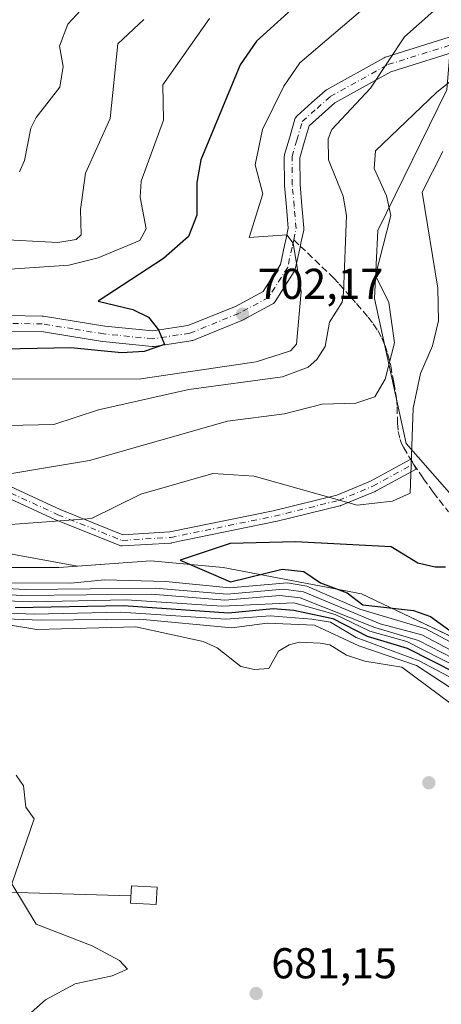
# Model space of a CAD drawing. Units: metres. Extents: x 610934 to 614385, y 4724688 to 4727063.
# Drawn here: x 611543 to 611640, y 4726718 to 4726946 of the extents above; entities that cross this region are included whole.
import ezdxf

# ---------------------------------------------------------------- set-up
doc = ezdxf.new("R2010")
doc.units = ezdxf.units.M
doc.header["$MEASUREMENT"] = 0
doc.linetypes.add('DGN Style 3', pattern=[2.307223458686699, 1.648016756204785, -0.6592067024819142])
doc.linetypes.add('DGN Style 4', pattern=[2.6384748266838614, 1.318413404963828, -0.6592067024819142, 0.001648016756204785, -0.6592067024819142])
for name, color, linetype, lineweight in [('Arbolado forestal CxS', 92, 'Continuous', 0), ('Camino', 7, 'Continuous', 0), ('Camino Cxs', 7, 'Continuous', 0), ('Camino eje', 30, 'DGN Style 4', 13), ('Cinta transportadora', 2, 'Continuous', 0), ('Curva de nivel maestra', 30, 'Continuous', 30), ('Curva de nivel normal', 30, 'Continuous', 0), ('Elemento construido Cxs', 1, 'Continuous', 0), ('Explotación a cielo abierto Cxs', 9, 'Continuous', 0), ('Pista no pavimentada Cxs', 111, 'Continuous', 0), ('Pista no pavimentada eje', 91, 'DGN Style 4', 0), ('Punto de cota en terreno', 7, 'Continuous', 0), ('Rótulo de punto de cota en terreno', 7, 'Continuous', 0), ('Senda', 7, 'DGN Style 3', 0), ('Senda no paivmentada conexión', 7, 'DGN Style 3', 0), ('Suelo desnudo CxS', 253, 'Continuous', 0)]:
    doc.layers.add(name, color=color, linetype=linetype, lineweight=lineweight)
doc.styles.add('Style-Arial', font='txt')

# ---------------------------------------------------------------- blocks, each defined once
blk = doc.blocks.new('*U15')
at = {"layer": 'Arbolado forestal CxS', "color": 92, "linetype": 'Continuous', "lineweight": 0}
for points in [[(611641.7077000003, 4726929.848300001, 713.5712999999961), (611625.7496999997, 4726897.189300001, 712.2108000000007), (611624.9426999995, 4726881.4111, 711.0552000000025), (611632.3132999997, 4726847.7645, 716.3730999999971), (611674.5060999999, 4726799.5931, 737.0005999999995)], [(611645.6785000004, 4726801.533299999, 721.824299999993), (611621.9101, 4726812.850099999, 726.0935000000028), (611589.8601000002, 4726818.950099999, 723.7483000000066), (611573.0800999999, 4726820.4801, 717.0117000000029), (611555.9901999999, 4726819.2565, 720.1184999999969), (611537.4231000004, 4726822.666300001, 720.9649999999965), (611533.7134999996, 4726823.3475, 720.6560000000028), (611521.7456999999, 4726823.3475, 718.598299999998), (611473.3317, 4726823.347300001, 706.1005000000005), (611439.3617000004, 4726823.347300001, 693.6852999999974), (611431.8277000004, 4726825.357100001, 690.1806999999973), (611431.0870000003, 4726825.5547, 689.9559000000008), (611429.6201, 4726837.2601, 686.807799999995), (611429.6201, 4726847.940099999, 683.6826000000001), (611424.1595000001, 4726843.311100001, 682.4193999999989), (611436.2677999996, 4726869.391100001, 678.9097999999941), (611436.4577000003, 4726869.8003, 678.784599999999), (611459.6821, 4726898.828500001, 672.795100000003), (611472.0889999997, 4726908.938899999, 671.4434000000037), (611498.8728, 4726930.765500001, 670.7302000000054), (611491.6187000005, 4726942.377499999, 669.1756000000023), (611476.0582999998, 4726944.4989, 667.2722999999969), (611475.9501999998, 4726944.5551, 667.2404999999999), (611472.1350999996, 4726946.537699999, 666.3301000000065)]]:
    blk.add_polyline3d(points, dxfattribs=at)
blk = doc.blocks.new('5PATER')
at = {"layer": 'Punto de cota en terreno', "linetype": 'Continuous', "lineweight": 0}
h = blk.add_hatch(color=51, dxfattribs=at)
edge = h.paths.add_edge_path()
edge.add_ellipse((0, 0), major_axis=(-0.1095731443231308, -0.1110710700762829), ratio=0.9994222409660322, start_angle=0, end_angle=360)

msp = doc.modelspace()

# ---------------------------------------------------------------- linework, layer by layer
at = {"layer": 'Arbolado forestal CxS', "color": 92, "linetype": 'Continuous', "lineweight": 0}
for points in [[(611678.2915000003, 4727019.375299999, 704.6915000000009), (611643.8123000005, 4726955.285900001, 705.8136999999988), (611641.7077000003, 4726929.848300001, 713.5712999999961), (611625.7496999997, 4726897.189300001, 712.2108000000007), (611624.9426999995, 4726881.4111, 711.0552000000025), (611632.3132999997, 4726847.7645, 716.3730999999971), (611674.5060999999, 4726799.5931, 737.0005999999995)], [(611472.1350999996, 4726946.537699999, 666.3301000000065), (611475.9501999998, 4726944.5551, 667.2404999999999), (611476.0582999998, 4726944.4989, 667.2722999999969), (611491.6187000005, 4726942.377499999, 669.1756000000023), (611498.8728, 4726930.765500001, 670.7302000000054), (611472.0889999997, 4726908.938899999, 671.4434000000037), (611459.6821, 4726898.828500001, 672.795100000003), (611436.4577000003, 4726869.8003, 678.784599999999), (611436.2677999996, 4726869.391100001, 678.9097999999941), (611424.1595000001, 4726843.311100001, 682.4193999999989), (611429.6201, 4726847.940099999, 683.6826000000001), (611429.6201, 4726837.2601, 686.807799999995), (611431.0870000003, 4726825.5547, 689.9559000000008), (611431.8277000004, 4726825.357100001, 690.1806999999973), (611439.3617000004, 4726823.347300001, 693.6852999999974), (611473.3317, 4726823.347300001, 706.1005000000005), (611521.7456999999, 4726823.3475, 718.598299999998), (611533.7134999996, 4726823.3475, 720.6560000000028), (611537.4231000004, 4726822.666300001, 720.9649999999965), (611555.9901999999, 4726819.2565, 720.1184999999969), (611573.0800999999, 4726820.4801, 717.0117000000029), (611589.8601000002, 4726818.950099999, 723.7483000000066), (611621.9101, 4726812.850099999, 726.0935000000028), (611645.6785000004, 4726801.533299999, 721.824299999993)], [(611674.5060999999, 4726799.5931, 737.0005999999995), (611632.3132999997, 4726847.7645, 716.3730999999971), (611624.9426999995, 4726881.4111, 711.0552000000025), (611625.7496999997, 4726897.189300001, 712.2108000000007), (611641.7077000003, 4726929.848300001, 713.5712999999961)]]:
    msp.add_polyline3d(points, dxfattribs=at)
at = {"layer": 'Camino', "color": 7, "linetype": 'Continuous', "lineweight": 0}
msp.add_polyline3d([(611531.1766999997, 4726841.965299999, 715.3062000000064), (611551.9824999999, 4726832.388, 719.685500000007), (611566.5652999999, 4726826.5549, 723.044399999999), (611577.4267999995, 4726827.1939, 723.6392999999953), (611601.4546999997, 4726832.130999999, 721.7311000000045), (611616.216, 4726835.739399999, 719.9131999999955), (611623.9981000006, 4726838.982000001, 718.5666000000057), (611633.3887, 4726844.092, 719.6368999999977), (611634.0100999996, 4726842.950099999, 719.9161000000023), (611634.6315000001, 4726841.8082, 720.3188999999985), (611625.1816999996, 4726836.665999999, 718.9850000000006), (611625.0603, 4726836.607899999, 718.9907999999997), (611617.1228, 4726833.300600001, 720.4070000000065), (611617.0674000002, 4726833.278999999, 720.4226000000053), (611616.9315, 4726833.2378, 720.4575999999943), (611602.0487000003, 4726829.5997, 722.623900000006), (611602.0016999999, 4726829.5891, 722.623900000006), (611577.8584000003, 4726824.6282, 724.1690999999992), (611577.8224, 4726824.621300001, 724.1661000000023), (611577.6730000004, 4726824.603800001, 724.1512999999978), (611566.4282000001, 4726823.942299999, 723.4600999999967), (611566.2379999999, 4726823.9451, 723.4168000000063), (611566.0503000002, 4726823.975600001, 723.3687999999966), (611565.8690999999, 4726824.033100001, 723.3166999999958), (611550.9862000003, 4726829.986300001, 720.548299999995), (611550.9254000002, 4726830.012399999, 720.5328000000009), (611530.1390000005, 4726839.580700001, 715.5390999999945)], dxfattribs=at)
at = {"layer": 'Camino Cxs', "color": 7, "linetype": 'Continuous', "lineweight": 0}
msp.add_polyline3d([(611531.1766999997, 4726841.965299999, 715.3062000000064), (611551.9824999999, 4726832.388, 719.685500000007), (611566.5652999999, 4726826.5549, 723.044399999999), (611577.4267999995, 4726827.1939, 723.6392999999953), (611601.4546999997, 4726832.130999999, 721.7311000000045), (611616.216, 4726835.739399999, 719.9131999999955), (611623.9981000006, 4726838.982000001, 718.5666000000057), (611633.3887, 4726844.092, 719.6368999999977), (611634.0100999996, 4726842.950099999, 719.9161000000023), (611634.6315000001, 4726841.8082, 720.3188999999985), (611625.1816999996, 4726836.665999999, 718.9850000000006), (611625.0603, 4726836.607899999, 718.9907999999997), (611617.1228, 4726833.300600001, 720.4070000000065), (611617.0674000002, 4726833.278999999, 720.4226000000053), (611616.9315, 4726833.2378, 720.4575999999943), (611602.0487000003, 4726829.5997, 722.623900000006), (611602.0016999999, 4726829.5891, 722.623900000006), (611577.8584000003, 4726824.6282, 724.1690999999992), (611577.8224, 4726824.621300001, 724.1661000000023), (611577.6730000004, 4726824.603800001, 724.1512999999978), (611566.4282000001, 4726823.942299999, 723.4600999999967), (611566.2380999997, 4726823.9451, 723.4168000000063), (611566.0503000002, 4726823.975600001, 723.3689000000013), (611565.8690999999, 4726824.033100001, 723.3166999999958), (611550.9862000003, 4726829.986300001, 720.548299999995), (611550.9254000002, 4726830.012399999, 720.5328000000009), (611530.1390000005, 4726839.580700001, 715.5390999999945)], dxfattribs=at)
at = {"layer": 'Camino eje', "color": 30, "linetype": 'DGN Style 4', "lineweight": 13}
msp.add_polyline3d([(611438.7278000005, 4726853.5515, 686.2652999999991), (611445.9661999998, 4726849.383400001, 690.5295999999944), (611467.4637000002, 4726853.021400001, 697.091499999995), (611482.6771999998, 4726853.6829, 701.1867000000058), (611507.8126999997, 4726849.0527, 708.2301000000007), (611530.6331000002, 4726840.784399999, 715.4109999999928), (611551.4689999997, 4726831.193299999, 720.1107000000048), (611566.3519000001, 4726825.2401, 723.2114000000003), (611577.5966999996, 4726825.9016, 723.8962999999932), (611601.7400000002, 4726830.862500001, 722.1679000000004), (611616.6228, 4726834.500600001, 720.171100000007), (611624.5603, 4726837.8079, 718.6677999999956), (611634.0100999996, 4726842.950099999, 719.9161000000023)], dxfattribs=at)
at = {"layer": 'Cinta transportadora', "color": 2, "linetype": 'Continuous', "lineweight": 0, "extrusion": (0.04568130163470841, -0.001325591311812855, 0.9989551849250461), "elevation": 22353.74312185777, "flags": 128}
msp.add_lwpolyline([(4742493.06806197, -473651.1444407572), (4742493.068061969, -473680.3585434805)], dxfattribs=at)
at = {"layer": 'Curva de nivel maestra', "color": 30, "linetype": 'Continuous', "lineweight": 30, "flags": 128}
for points, elevation in [([(611608.1081999998, 4726950.737000001), (611597.5521, 4726941.1798), (611593.7883000001, 4726935.6317), (611584.6503999997, 4726913.570800001), (611583.7236000003, 4726908.342300001), (611583.7476000005, 4726900.737700001), (611581.8036000002, 4726895.817100001), (611575.9502999998, 4726890.697100001), (611560.7874999996, 4726880.777100001), (611568.8312999997, 4726878.829299999), (611572.5005999999, 4726877.0505), (611574.8596000001, 4726874.140799999), (611576.2529999996, 4726870.738), (611571.4704, 4726869.080200001), (611566.2418999998, 4726868.7761), (611554.5120000001, 4726869.9702), (611519.1452000003, 4726869.268400001)], 700), ([(611641.4419999998, 4726818.9834), (611639.0487000003, 4726818.991000001), (611634.9655999999, 4726819.942299999), (611628.7973999997, 4726823.7152), (611606.5747999996, 4726824.8749), (611591.4567, 4726824.528899999), (611579.8706999999, 4726820.6746), (611591.5483999997, 4726815.619100001), (611603.5377000002, 4726818.572699999), (611608.5085000005, 4726817.972999999), (611612.4386999998, 4726815.413600001), (611618.5703999996, 4726813.028999999), (611622.2004000006, 4726810.284600001), (611633.9693999998, 4726808.989200001), (611637.9413000002, 4726807.547300001), (611647.7389000002, 4726800.441199999)], 725), ([(611541.5253999997, 4726809.6622), (611566.6812000005, 4726810.0877), (611591.0443000002, 4726808.4099), (611601.4072000004, 4726809.3992), (611606.1900000004, 4726809.047700001), (611615.2912, 4726807.0996), (611623.2719000002, 4726803.0178), (611632.5586000001, 4726800.219799999), (611661.1019000001, 4726785.762900001)], 700)]:
    msp.add_lwpolyline(points, dxfattribs=dict(at, elevation=elevation))
at = {"layer": 'Curva de nivel normal', "color": 30, "linetype": 'Continuous', "lineweight": 0, "flags": 128}
for points, elevation in [([(611647.5492000004, 4726956.098300001), (611631.9219000004, 4726942.192100001), (611624.0076000001, 4726930.200099999), (611615.0330999997, 4726920.6503), (611614.1878000004, 4726918.4595), (611614.2629000006, 4726913.609800001), (611617.6712999997, 4726905.171399999), (611618.4413999999, 4726900.6439), (611617.7522, 4726882.730799999), (611617.4078000003, 4726880.583000001), (611614.4869999997, 4726875.8884), (611613.4907000001, 4726870.220600001), (611611.5851999996, 4726867.225199999), (611609.5658, 4726865.476199999), (611603.5779999997, 4726863.246400001), (611581.8426999999, 4726860.264400001), (611560.9024999999, 4726855.5165), (611550.5499999998, 4726852.1764), (611532.5856, 4726851.743899999)], 710), ([(611623.7631000001, 4726949.930600001), (611607.6512000002, 4726936.1525), (611603.8891000003, 4726930.669500001), (611598.9227999998, 4726920.632300001), (611597.2607000005, 4726912.4079), (611599.0663000002, 4726905.6699), (611595.8887999998, 4726895.5902), (611604.5773, 4726896.176999999), (611606.0878999997, 4726894.236400001), (611607.8949999996, 4726882.916099999), (611606.8322999999, 4726870.7907), (611605.4153000005, 4726869.279999999), (611597.5066999998, 4726866.657000001), (611570.7494000001, 4726862.755899999), (611538.0976, 4726862.630999999)], 705), ([(611558.824, 4726950.502599999), (611553.8173000002, 4726945.119100001), (611551.8830000004, 4726940.022600001), (611552.6744999997, 4726935.2919), (611551.9204000002, 4726930.450999999), (611546.4373000005, 4726923.391799999), (611545.1842, 4726920.960700001), (611543.7213000003, 4726913.4341), (611542.5979000004, 4726910.797)], 685), ([(611586.6206999999, 4726946.3947), (611575.8463000003, 4726931.018200001), (611575.9844000004, 4726922.784), (611570.7901, 4726908.660499999), (611570.5904999999, 4726904.9319), (611571.9360999997, 4726897.613299999), (611570.4631000003, 4726894.890699999), (611560.8367999997, 4726890.818600001), (611554.0253, 4726889.106799999), (611515.2350000005, 4726886.537799999)], 695), ([(611659.1687000003, 4726945.080600001), (611639.2927999999, 4726929.246200001), (611625.2040999997, 4726915.665999999), (611624.8508000001, 4726911.577), (611627.7180000005, 4726905.208000001), (611628.716, 4726900.656099999), (611625.165, 4726886.703000001), (611628.2830999997, 4726880.4363), (611629.6026999997, 4726871.0691), (611627.3947000002, 4726862.673599999), (611625.0471000001, 4726858.5974), (611620.5738000004, 4726857.119100001), (611612.8300000001, 4726856.882400001), (611604.0935000004, 4726854.593), (611590.8060999997, 4726852.927200001), (611558.8245000001, 4726843.748600001), (611531.4304000001, 4726839.178300001)], 715.0000000000001), ([(611571.4418000003, 4726946.1479), (611565.3968000002, 4726940.565500001), (611563.5922999998, 4726923.1965), (611557.9134000001, 4726910.507200001), (611556.7270000001, 4726902.068700001), (611556.9018999999, 4726896.144500001), (611555.7544999998, 4726895.126800001), (611551.4516000003, 4726894.421200001), (611536.7494999999, 4726895.142999999)], 690), ([(611640.7719000002, 4726915.515000001), (611636.0004000004, 4726906.127599999), (611639.6287000002, 4726883.796700001), (611639.7560999999, 4726876.184800001), (611638.3685999997, 4726870.3937), (611635.6308000004, 4726863.995800001), (611633.9171000002, 4726855.913699999), (611633.2149999999, 4726836.1797), (611629.0993999997, 4726834.3168), (611620.9380000001, 4726833.379100001), (611597.0097000003, 4726840.107999999), (611587.4512999998, 4726840.795399999), (611570.6984000001, 4726835.991800001), (611559.3125999998, 4726830.326099999), (611525.7484999998, 4726827.8049)], 720), ([(611509.2457999998, 4726814.490499999), (611543.0182999996, 4726812.423000001), (611573.1838999996, 4726812.7106), (611590.1937999995, 4726811.3358), (611602.9819, 4726812.467599999), (611607.7068999996, 4726811.8884), (611625.0071999999, 4726804.985200001), (611635.1868000003, 4726801.972200001), (611664.9233999997, 4726786.632999999)], 710), ([(611510.7039000001, 4726815.692600001), (611543.8552000001, 4726813.832599999), (611574.0231999997, 4726814.119100001), (611590.7631000001, 4726812.7784), (611603.8561000006, 4726813.932200001), (611608.4566000003, 4726813.255200001), (611626.2537000002, 4726805.856699999), (611635.9342, 4726803.292199999), (611665.483, 4726787.669)], 715.0000000000001), ([(611539.9331, 4726815.399599999), (611554.5096000005, 4726815.286800001), (611562.3082999998, 4726816.107600001), (611576.4929000001, 4726815.696900001), (611591.3322999999, 4726814.221100001), (611604.7302999999, 4726815.396700001), (611609.2062999997, 4726814.622), (611621.5543999998, 4726809.2501), (611636.8227000004, 4726804.731000001), (611661.7823000001, 4726791.401699999)], 720), ([(611530.3262999998, 4726811.561000001), (611545.0533999996, 4726810.9538), (611567.4321, 4726811.466700001), (611589.4831999998, 4726809.923000001), (611606.1944000004, 4726810.735200001), (611615.8299000004, 4726807.9954), (611623.898, 4726804.159200001), (611632.4241000004, 4726801.7358), (611663.8332000002, 4726785.770300001)], 705), ([(611518.2334000003, 4726807.7885), (611547.5618000003, 4726806.669500001), (611570.4403999997, 4726806.9332), (611591.8753000004, 4726804.913100001), (611600.0675999997, 4726805.996099999), (611610.9885, 4726805.5426), (611621.2893000003, 4726800.7794), (611634.6826, 4726796.1558), (611644.7389000002, 4726789.5781)], 690), ([(611528.8212000001, 4726808.8103), (611545.9506999999, 4726808.1359), (611566.0762, 4726808.567600001), (611590.4434000002, 4726806.912599999), (611600.7035999997, 4726807.699999999), (611610.3805999998, 4726806.927400001), (611614.7461000001, 4726806.2075), (611620.7244999995, 4726802.6845), (611635.3384999996, 4726797.288000001), (611664.8738000002, 4726781.6019)], 695), ([(611539.5727000004, 4726805.722999999), (611546.5730999997, 4726804.522700001), (611569.5960999997, 4726805.191099999), (611585.1988000004, 4726801.733200001), (611588.4299, 4726800.271400001), (611593.9111000003, 4726795.955), (611597.0981000002, 4726795.2544), (611600.4269000003, 4726795.491000001), (611602.6344, 4726799.496099999), (611605.1695999998, 4726800.942399999), (611607.4380000001, 4726801.6204), (611612.3179000001, 4726801.329299999), (611614.5960999997, 4726800.9814), (611618.4749999996, 4726798.5485), (611622.7295000004, 4726797.216700001), (611631.2523999996, 4726795.799000001), (611642.7545999996, 4726787.255100001)], 685), ([(611541.8223000001, 4726770.702500001), (611543.5066000001, 4726768.249100001), (611544.0367999999, 4726763.279999999), (611545.9358000001, 4726760.5803), (611540.8163000002, 4726745.497300001), (611546.3975999998, 4726736.081), (611559.4089000003, 4726731.0547), (611565.7451999999, 4726727.7172), (611567.6246999997, 4726725.693700001), (611564.0891000004, 4726724.127800001), (611555.4633999999, 4726722.242799999), (611548.6067000004, 4726718.535), (611544.5516999997, 4726715.0219)], 680)]:
    msp.add_lwpolyline(points, dxfattribs=dict(at, elevation=elevation))
at = {"layer": 'Elemento construido Cxs', "color": 1, "linetype": 'Continuous', "lineweight": 0}
msp.add_polyline3d([(611574.4857999999, 4726744.7423, 682.2915000000066), (611574.2741, 4726740.720600001, 682.1352999999945), (611568.3415999999, 4726741.0328, 682.3585000000021), (611568.5532999998, 4726745.054500001, 682.7415000000037), (611574.4857999999, 4726744.7423, 682.2915000000066)], dxfattribs=at)
msp.add_3dface([(611574.4857999999, 4726744.7423, 682.7415000000037), (611574.2741, 4726740.720600001, 682.7415000000037), (611568.3415999999, 4726741.0328, 682.7415000000037), (611568.5532999998, 4726745.054500001, 682.7415000000037)], dxfattribs=at)
at = {"layer": 'Explotación a cielo abierto Cxs', "color": 9, "linetype": 'Continuous', "lineweight": 0}
msp.add_polyline3d([(611539.5000999998, 4726818.950099999, 724.4553000000016), (611551.7100999998, 4726818.950099999, 724.8745000000055), (611573.0800999999, 4726820.4801, 723.7988000000041), (611589.8601000002, 4726818.950099999, 725.8364000000003), (611621.9101, 4726812.850099999, 728.5020999999979), (611643.3823999995, 4726802.626499999, 730.1254000000046)], dxfattribs=at)
msp.add_polyline3d([(611539.5000999998, 4726818.950099999, 724.4553000000016), (611551.7100999998, 4726818.950099999, 724.8745000000055), (611573.0800999999, 4726820.4801, 723.7988000000041), (611589.8601000002, 4726818.950099999, 725.8364000000003), (611621.9101, 4726812.850099999, 728.5020999999979), (611643.3823999995, 4726802.626499999, 730.1254000000046)], dxfattribs=at)
at = {"layer": 'Pista no pavimentada Cxs', "color": 111, "linetype": 'Continuous', "lineweight": 0}
for points in [[(611540.0471000001, 4726877.444900001, 698.8371999999945), (611547.8475000003, 4726877.3049, 700.1223999999929), (611548.1039000005, 4726877.2817, 700.0696000000025), (611555.2741, 4726876.116900001, 698.8034000000043), (611562.3437000001, 4726874.9659, 699.0959000000003), (611573.4883000003, 4726873.863500001, 699.9934999999969), (611581.6129000002, 4726875.093499999, 701.1132000000072), (611592.7037000004, 4726879.5569, 702.5779999999941), (611599.1020999998, 4726883.015900001, 703.5920999999945), (611603.1101000002, 4726889.321699999, 704.5935000000028), (611604.0714999996, 4726893.7093, 705.0387999999948), (611604.4423000002, 4726895.411900001, 705.1882999999943), (611604.9479, 4726897.734300001, 705.3447000000016), (611604.5120999999, 4726902.6259, 705.4723999999987), (611604.0670999996, 4726907.651500001, 706.0212999999932), (611604.0601000005, 4726907.7963, 706.0338999999949), (611604.0100999996, 4726914.3233, 706.4524999999995), (611604.0374999996, 4726914.642700001, 706.4575999999943), (611604.0815000003, 4726914.831700001, 706.4640000000073), (611605.1914999997, 4726918.657299999, 706.5255999999936), (611606.4567, 4726923.007900001, 706.6499999999943), (611606.5437000003, 4726923.243899999, 706.6465000000027), (611606.6627000002, 4726923.465500001, 706.6518999999971), (611606.8114999998, 4726923.668299999, 706.6668000000063), (611606.9870999996, 4726923.8485, 706.6913000000059), (611610.4077000003, 4726926.8989, 707.2296999999963), (611613.4631000003, 4726929.6195, 707.6863000000012), (611613.5031000003, 4726929.653899999, 707.6919999999955), (611613.7726999996, 4726929.8411, 707.7290999999968), (611627.1803000001, 4726937.2983, 709.6147999999957), (611627.4395000003, 4726937.4167, 709.6521999999969), (611627.5197000002, 4726937.443700001, 709.6630000000005), (611645.0148999998, 4726942.8937, 712.3708999999944)], [(611540.0471000001, 4726877.444900001, 698.8371999999945), (611547.8475000003, 4726877.3049, 700.1223999999929), (611548.1039000005, 4726877.2817, 700.0696000000025), (611555.2741, 4726876.116900001, 698.8034000000043), (611562.3437000001, 4726874.9659, 699.0959000000003), (611573.4883000003, 4726873.863500001, 699.9934999999969), (611581.6129000002, 4726875.093499999, 701.1132000000072), (611592.7037000004, 4726879.5569, 702.5779999999941), (611599.1020999998, 4726883.015900001, 703.5920999999945), (611603.1101000002, 4726889.321699999, 704.5935000000028), (611604.0714999996, 4726893.7093, 705.0387999999948), (611604.4423000002, 4726895.411900001, 705.1882999999943), (611604.9479, 4726897.734300001, 705.3447000000016), (611604.5120999999, 4726902.6259, 705.4723999999987), (611604.0670999996, 4726907.651500001, 706.0212999999932), (611604.0601000005, 4726907.7963, 706.0338999999949), (611604.0100999996, 4726914.3233, 706.4524999999995), (611604.0374999996, 4726914.642700001, 706.4575999999943), (611604.0815000003, 4726914.831700001, 706.4640000000073), (611605.1914999997, 4726918.657299999, 706.5255999999936), (611606.4567, 4726923.007900001, 706.6499999999943), (611606.5437000003, 4726923.243899999, 706.6465000000027), (611606.6627000002, 4726923.465500001, 706.6518999999971), (611606.8114999998, 4726923.668299999, 706.6668000000063), (611606.9870999996, 4726923.8485, 706.6913000000059), (611610.4077000003, 4726926.8989, 707.2296999999963), (611613.4631000003, 4726929.6195, 707.6863000000012), (611613.5031000003, 4726929.653899999, 707.6919999999955), (611613.7726999996, 4726929.8411, 707.7290999999968), (611627.1803000001, 4726937.2983, 709.6147999999957), (611627.4395000003, 4726937.4167, 709.6521999999969), (611627.5197000002, 4726937.443700001, 709.6630000000005), (611645.0148999998, 4726942.8937, 712.3708999999944)], [(611645.9789000005, 4726939.4233, 713.3564999999944), (611628.7679000003, 4726934.061899999, 710.0228000000062), (611615.7087000003, 4726926.798699999, 708.2709999999935), (611612.8026999999, 4726924.211300001, 708.1061999999947), (611609.7692999998, 4726921.506100001, 707.5712000000058), (611608.6486999998, 4726917.653100001, 707.3325000000042), (611607.6120999996, 4726914.080900001, 707.0647000000026), (611607.6595000001, 4726907.896500001, 706.3788999999962), (611608.0981000002, 4726902.944300001, 705.8032999999997), (611608.5581, 4726897.7797, 705.7032000000036), (611608.5614999998, 4726897.507300001, 705.6909000000014), (611608.5239000004, 4726897.237299999, 705.655700000003), (611607.9600999998, 4726894.646299999, 705.2342000000062), (611607.5887000002, 4726892.941099999, 704.9795000000014), (611606.5582999998, 4726888.239700001, 704.9465999999958), (611606.5015000004, 4726888.037500001, 704.9397999999928), (611606.4215000002, 4726887.8431, 704.928899999999), (611606.3192999996, 4726887.659499999, 704.9135999999999), (611601.8892999999, 4726880.6897, 703.5339999999997), (611601.7043000003, 4726880.447100001, 703.4946999999956), (611601.4811000006, 4726880.2391, 703.4563000000054), (611601.2260999996, 4726880.071699999, 703.4196999999986), (611594.3261000002, 4726876.341700001, 702.4182000000002), (611594.1423000004, 4726876.2553, 702.3934000000008), (611582.7620999999, 4726871.6753, 701.045299999998), (611582.5641000001, 4726871.608700001, 701.0338000000047), (611582.3596999999, 4726871.565500001, 701.0169000000024), (611573.8047000002, 4726870.270300001, 700.0326999999961), (611573.5352999996, 4726870.2501, 699.9951000000001), (611573.3580999998, 4726870.2589, 699.9680999999982), (611561.9329000004, 4726871.388900001, 699.2354999999952), (611561.8208999997, 4726871.4035, 699.2324999999983), (611554.6963000001, 4726872.5635, 698.5063999999984), (611547.6536999998, 4726873.707900001, 698.9600000000064), (611539.9833000004, 4726873.8453, 698.1858999999968)], [(611645.9789000005, 4726939.4233, 713.3564999999944), (611628.7679000003, 4726934.061899999, 710.0228000000062), (611615.7087000003, 4726926.798699999, 708.2709999999935), (611612.8026999999, 4726924.211300001, 708.1061999999947), (611609.7692999998, 4726921.506100001, 707.5712000000058), (611608.6486999998, 4726917.653100001, 707.3325000000042), (611607.6120999996, 4726914.080900001, 707.0647000000026), (611607.6595000001, 4726907.896500001, 706.3788999999962), (611608.0981000002, 4726902.944300001, 705.8032999999997), (611608.5581, 4726897.7797, 705.7032000000036), (611608.5614999998, 4726897.507300001, 705.6909000000014), (611608.5239000004, 4726897.237299999, 705.655700000003), (611607.9600999998, 4726894.646299999, 705.2342000000062), (611607.5887000002, 4726892.941099999, 704.9795000000014), (611606.5582999998, 4726888.239700001, 704.9465999999958), (611606.5015000004, 4726888.037500001, 704.9397999999928), (611606.4215000002, 4726887.8431, 704.928899999999), (611606.3192999996, 4726887.659499999, 704.9135999999999), (611601.8892999999, 4726880.6897, 703.5339999999997), (611601.7043000003, 4726880.447100001, 703.4946999999956), (611601.4811000006, 4726880.2391, 703.4563000000054), (611601.2260999996, 4726880.071699999, 703.4196999999986), (611594.3261000002, 4726876.341700001, 702.4182000000002), (611594.1423000004, 4726876.2553, 702.3934000000008), (611582.7620999999, 4726871.6753, 701.045299999998), (611582.5641000001, 4726871.608700001, 701.0338000000047), (611582.3596999999, 4726871.565500001, 701.0169000000024), (611573.8047000002, 4726870.270300001, 700.0326999999961), (611573.5352999996, 4726870.2501, 699.9951000000001), (611573.3580999998, 4726870.2589, 699.9680999999982), (611561.9329000004, 4726871.388900001, 699.2354999999952), (611561.8208999997, 4726871.4035, 699.2324999999983), (611554.6963000001, 4726872.5635, 698.5063999999984), (611547.6536999998, 4726873.707900001, 698.9600000000064), (611539.9833000004, 4726873.8453, 698.1858999999968)]]:
    msp.add_polyline3d(points, dxfattribs=at)
at = {"layer": 'Pista no pavimentada eje', "color": 91, "linetype": 'DGN Style 4', "lineweight": 0}
for points in [[(611606.2011000002, 4726895.029100001, 705.0801000000066), (611606.7651000004, 4726897.620100001, 705.1964000000008), (611606.3051000005, 4726902.7851, 705.4863000000041), (611605.8601000002, 4726907.8101, 706.1521999999969), (611605.8101000005, 4726914.3301, 706.7160000000005), (611606.9200999998, 4726918.155099999, 706.6288000000059), (611608.1851000005, 4726922.505100001, 707.0130000000064), (611611.6051000003, 4726925.5551, 707.6005000000005), (611614.6601, 4726928.2751, 707.8322000000044), (611628.0551000005, 4726935.725099999, 709.7869999999967), (611645.5500999996, 4726941.175100001, 712.7888999999996), (611659.8000999996, 4726943.7401, 715.2796999999993), (611664.1750999996, 4726944.975099999, 716.1181999999973), (611668.7550999997, 4726946.265100001, 716.7286000000023), (611672.8400999998, 4726948.5601, 717.218399999998), (611676.8701, 4726950.8201, 718.270399999994), (611681.3300999999, 4726952.610099999, 719.153999999995), (611686.2200999996, 4726954.5701, 720.2038000000031), (611690.2851, 4726953.6801, 720.9826999999932)], [(611606.2011000002, 4726895.029100001, 705.0801000000066), (611605.8300999999, 4726893.325099999, 704.9771999999939), (611604.8000999996, 4726888.6251, 704.7289000000019), (611600.3701, 4726881.655099999, 703.5292000000045), (611593.4700999996, 4726877.925100001, 702.4349999999977), (611582.0900999998, 4726873.345100001, 700.906799999997), (611573.5351, 4726872.050100001, 699.8136999999988), (611562.1101000002, 4726873.1801, 698.7638000000006), (611554.9851000002, 4726874.340100001, 698.670100000003), (611547.8151000004, 4726875.505100001, 699.5393999999942), (611540.0151000004, 4726875.645099999, 698.5090999999958), (611532.3151000004, 4726875.780099999, 697.1263000000035), (611509.0651000004, 4726875.9901, 696.0981000000029), (611495.6151000002, 4726875.065099999, 694.8693000000058), (611486.6501000002, 4726873.7601, 693.4633000000031), (611478.8501000004, 4726871.020099999, 693.1042000000016), (611471.2001, 4726868.3301, 691.9925999999978), (611465.2701000003, 4726865.815099999, 691.5041000000056), (611459.4151, 4726863.335100001, 690.3784000000014), (611444.3850999996, 4726855.870100001, 687.7479000000021), (611438.7278000005, 4726853.5515, 686.2652999999991)]]:
    msp.add_polyline3d(points, dxfattribs=at)
at = {"layer": 'Senda', "color": 7, "linetype": 'DGN Style 3', "lineweight": 0}
msp.add_polyline3d([(611607.7257000003, 4726893.5703, 705.0712999999961), (611615.4600999998, 4726886.170100001, 709.5188000000054), (611616.7801000001, 4726884.710100001, 710.1496000000043), (611619.4501, 4726881.710100001, 711.4162000000069), (611620.7801000001, 4726880.200099999, 712.051099999997), (611623.4600999998, 4726877.050100001, 711.9985000000015), (611624.6201, 4726875.520099999, 712.7578999999969), (611625.6801000005, 4726873.9301, 713.2550000000047), (611626.6101000002, 4726872.2601, 713.522299999997), (611627.3800999997, 4726870.470100001, 713.761799999993), (611627.9901000002, 4726868.620100001, 714.2299999999959), (611628.7001, 4726865.770099999, 715.2076999999991), (611629.4200999998, 4726861.9301, 716.4287999999942), (611630.0701000001, 4726858.170100001, 717.7593000000053), (611630.2100999998, 4726856.2601, 718.1491999999998), (611630.2701000003, 4726852.450099999, 718.5678000000045), (611630.4401000004, 4726850.550100001, 718.6523000000017), (611630.8701, 4726848.690099999, 718.8530000000028), (611631.2100999998, 4726847.7601, 718.9809999999999), (611631.6601, 4726846.850099999, 719.1165000000037), (611632.9301000005, 4726844.6801, 719.4054000000033), (611634.0100999996, 4726842.950099999, 719.9161000000023), (611636.2600999996, 4726839.630100001, 721.171100000007), (611638.5800999999, 4726836.450099999, 721.9334999999992), (611642.1201, 4726831.840100001, 722.6349999999949)], dxfattribs=at)
at = {"layer": 'Senda no paivmentada conexión', "color": 7, "linetype": 'DGN Style 3', "lineweight": 0, "extrusion": (0.003013218529728895, -0.002883171450342683, 0.9999913038804288), "elevation": -11080.4716900771, "flags": 128}
msp.add_lwpolyline([(611601.2999664221, 4726882.728767315), (611602.8245860173, 4726881.269961252)], dxfattribs=at)
at = {"layer": 'Suelo desnudo CxS', "color": 253, "linetype": 'Continuous', "lineweight": 0}
msp.add_polyline3d([(611472.1350999996, 4726946.537699999, 666.3301000000065), (611475.9501999998, 4726944.5551, 667.2404999999999), (611476.0582999998, 4726944.4989, 667.2722999999969), (611491.6187000005, 4726942.377499999, 669.1756000000023), (611498.8728, 4726930.765500001, 670.7302000000054), (611472.0889999997, 4726908.938899999, 671.4434000000037), (611459.6821, 4726898.828500001, 672.795100000003), (611436.4577000003, 4726869.8003, 678.784599999999), (611436.2677999996, 4726869.391100001, 678.9097999999941), (611424.1595000001, 4726843.311100001, 682.4193999999989), (611429.6201, 4726847.940099999, 683.6826000000001), (611429.6201, 4726837.2601, 686.807799999995), (611431.0870000003, 4726825.5547, 689.9559000000008), (611431.8277000004, 4726825.357100001, 690.1806999999973), (611439.3617000004, 4726823.347300001, 693.6852999999974), (611473.3317, 4726823.347300001, 706.1005000000005), (611521.7456999999, 4726823.3475, 718.598299999998), (611533.7134999996, 4726823.3475, 720.6560000000028), (611537.4231000004, 4726822.666300001, 720.9649999999965), (611555.9901999999, 4726819.2565, 720.1184999999969), (611573.0800999999, 4726820.4801, 717.0117000000029), (611589.8601000002, 4726818.950099999, 723.7483000000066), (611621.9101, 4726812.850099999, 726.0935000000028), (611645.6785000004, 4726801.533299999, 721.824299999993)], dxfattribs=at)
msp.add_polyline3d([(611472.1350999996, 4726946.537699999, 666.3301000000065), (611475.9501999998, 4726944.5551, 667.2404999999999), (611476.0582999998, 4726944.4989, 667.2722999999969), (611491.6187000005, 4726942.377499999, 669.1756000000023), (611498.8728, 4726930.765500001, 670.7302000000054), (611472.0889999997, 4726908.938899999, 671.4434000000037), (611459.6821, 4726898.828500001, 672.795100000003), (611436.4577000003, 4726869.8003, 678.784599999999), (611436.2677999996, 4726869.391100001, 678.9097999999941), (611424.1595000001, 4726843.311100001, 682.4193999999989), (611429.6201, 4726847.940099999, 683.6826000000001), (611429.6201, 4726837.2601, 686.807799999995), (611431.0870000003, 4726825.5547, 689.9559000000008), (611431.8277000004, 4726825.357100001, 690.1806999999973), (611439.3617000004, 4726823.347300001, 693.6852999999974), (611473.3317, 4726823.347300001, 706.1005000000005), (611521.7456999999, 4726823.3475, 718.598299999998), (611533.7134999996, 4726823.3475, 720.6560000000028), (611537.4231000004, 4726822.666300001, 720.9649999999965), (611555.9901999999, 4726819.2565, 720.1184999999969), (611573.0800999999, 4726820.4801, 717.0117000000029), (611589.8601000002, 4726818.950099999, 723.7483000000066), (611621.9101, 4726812.850099999, 726.0935000000028), (611645.6785000004, 4726801.533299999, 721.824299999993)], dxfattribs=at)

# ---------------------------------------------------------------- block references
at = {"layer": 'Arbolado forestal CxS', "color": 92, "linetype": 'Continuous', "lineweight": 0}
msp.add_blockref('*U15', (0, 0), dxfattribs=at)
at = {"layer": 'Punto de cota en terreno', "color": 7, "linetype": 'Continuous', "lineweight": 0, "xscale": 10, "yscale": 10, "zscale": 10}
for p in [(611594.3043999998, 4726877.773, 702.1699999999983), (611637.5537, 4726768.947799999, 681.9799999999959), (611597.4793999996, 4726720.014900001, 681.1499999999943)]:
    msp.add_blockref('5PATER', p, dxfattribs=at)

# ---------------------------------------------------------------- texts
at = {"layer": 'Rótulo de punto de cota en terreno', "color": 7, "linetype": 'Continuous', "lineweight": 0, "style": 'Style-Arial'}
for s, p in [('702,17', (611597.8322000002, 4726881.300799999)), ('681,15', (611601.0071999999, 4726723.5427))]:
    msp.add_text(s, height=7.000000000000002, dxfattribs=at).set_placement(p)

doc.saveas('drawing.dxf')
